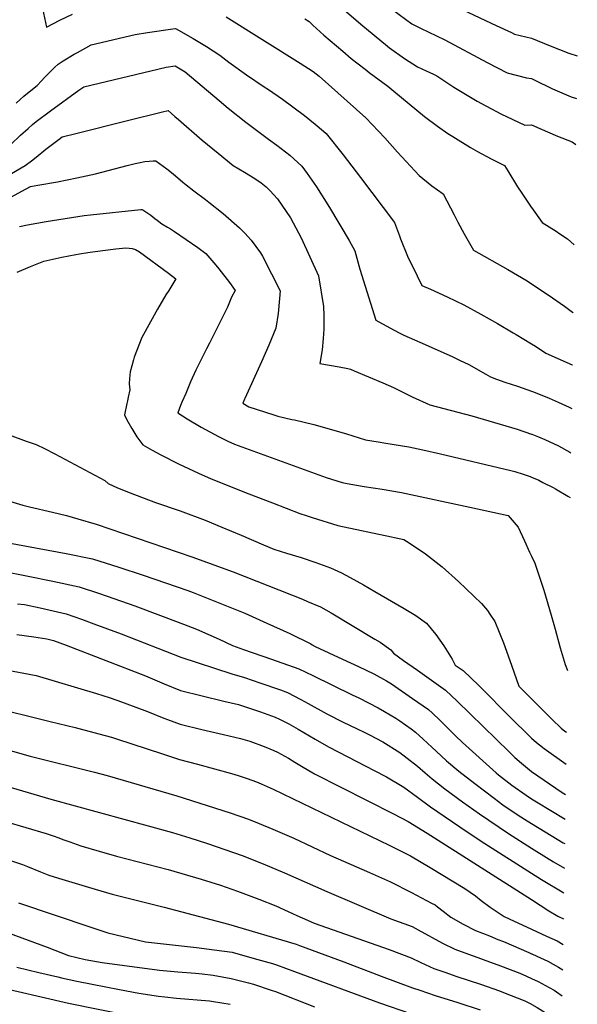
# Model space of a CAD drawing. Units: inches. Extents: x 2614609 to 2620105, y 1491194 to 1496660.
# Drawn here: x 2619609 to 2620035, y 1493994 to 1494745 of the extents above; entities that cross this region are included whole.
import ezdxf

# ---------------------------------------------------------------- set-up
doc = ezdxf.new("R2010")
doc.units = ezdxf.units.IN
doc.header["$MEASUREMENT"] = 0
doc.layers.add('tile_2735_14_contour_10ft', color=18, linetype='Continuous')

msp = doc.modelspace()

# ---------------------------------------------------------------- linework, layer by layer
at = {"layer": 'tile_2735_14_contour_10ft'}
for points, elevation in [([(2619837.34, 1494769.7), (2619869.61, 1494741.6), (2619889.94, 1494724.85), (2619891.64, 1494723.54), (2619902.89, 1494715.44), (2619912.85, 1494709.15), (2619919.61, 1494706.17), (2619925.22, 1494703.52), (2619927.56, 1494702.16), (2619940.7, 1494693.68), (2619958.36, 1494682.92), (2619961.81, 1494681.07), (2619976.48, 1494673.21), (2619994.78, 1494664.62), (2620000, 1494664.72)], 8310), ([(2619922.07, 1494764.72), (2619972.93, 1494740.6), (2619984.6, 1494735.21), (2619986.88, 1494734.17), (2620000, 1494731.07)], 8290), ([(2619626.62, 1494753.7), (2619629.81, 1494739.47), (2619639.81, 1494744.75), (2619649.49, 1494749.32)], 8330), ([(2619894.04, 1494752.59), (2619908.58, 1494742), (2619915.69, 1494738.35), (2619921.16, 1494735.72), (2619933.66, 1494729.71), (2619966.14, 1494712.34), (2619981.46, 1494704.45), (2619996.21, 1494700.66), (2620000, 1494700.17)], 8300), ([(2619766.83, 1494747.19), (2619823.29, 1494712.02), (2619833.38, 1494705.53), (2619837.94, 1494701.98), (2619873.57, 1494670.31), (2619888.1, 1494655.03), (2619897.58, 1494643.98), (2619914.08, 1494626.05), (2619923.94, 1494618.4), (2619932.63, 1494612.31), (2619940.98, 1494596.06), (2619943.8, 1494590.58), (2619948.42, 1494581.65), (2619949.49, 1494579.78), (2619955.68, 1494569.29), (2619981.98, 1494554.42), (2619996.53, 1494545.67), (2620000, 1494543.39)], 8330), ([(2619826.82, 1494745.7), (2619830.21, 1494743.61), (2619833.06, 1494740.87), (2619841.39, 1494733.3), (2619855.84, 1494720.99), (2619862.25, 1494715.57), (2619872.91, 1494707.3), (2619876.11, 1494704.85), (2619890.24, 1494694.43), (2619894.81, 1494690.6), (2619918.31, 1494671.11), (2619928.19, 1494663.73), (2619936.11, 1494658.34), (2619939.76, 1494655.94), (2619953.31, 1494647.49), (2619958.61, 1494644.52), (2619969.21, 1494638.88), (2619979.29, 1494633.9), (2619981.8, 1494629.7), (2619989.21, 1494617.54), (2619992.43, 1494612.79), (2619999.76, 1494602.05), (2620000, 1494601.7)], 8320), ([(2619606.59, 1494681.29), (2619609.62, 1494684.24), (2619612.45, 1494686.83), (2619617.82, 1494691.05), (2619622.52, 1494694.91), (2619625.82, 1494698.4), (2619628.38, 1494701.15), (2619631.38, 1494704.21), (2619635.95, 1494708.62), (2619638.75, 1494711.19), (2619642.55, 1494713.59), (2619650.78, 1494718.69), (2619653.28, 1494720.08), (2619663.89, 1494725.85), (2619697.32, 1494733.87), (2619706.86, 1494735.34), (2619726.11, 1494738.11), (2619728.21, 1494738.4), (2619730.6, 1494737.09), (2619741.76, 1494730.64), (2619751.85, 1494724.56), (2619762.06, 1494718.1), (2619768.81, 1494712.78), (2619782.27, 1494702.96), (2619795.8, 1494693.91), (2619799.15, 1494691.74), (2619809.84, 1494684.31), (2619826.57, 1494671.96), (2619834.92, 1494665.29), (2619841.1, 1494660.03), (2619843.11, 1494658.16), (2619856.28, 1494641.95), (2619869.35, 1494624.76), (2619895.33, 1494590.27), (2619899.07, 1494580.22), (2619900.03, 1494577.75), (2619905.24, 1494564.55), (2619912.63, 1494549.67), (2619916.31, 1494542.3), (2619922.72, 1494539.42), (2619935.48, 1494533.53), (2619948.25, 1494527.59), (2619961.16, 1494520.41), (2619974.08, 1494513.14), (2619986.02, 1494506.14), (2619988.18, 1494504.85), (2620000, 1494497.63)], 8340), ([(2620000, 1494731.07), (2620014.23, 1494725.23), (2620028.36, 1494719.65), (2620034.9, 1494717.59)], 8290), ([(2619602.57, 1494649.92), (2619609.9, 1494656.9), (2619615.69, 1494662.16), (2619619.03, 1494664.98), (2619621.89, 1494667.3), (2619632.8, 1494675.64), (2619654.3, 1494691.33), (2619658.31, 1494693.86), (2619720.97, 1494708.92), (2619727.98, 1494709.94), (2619735.66, 1494705.35), (2619761.47, 1494683.5), (2619768.38, 1494677.6), (2619781.83, 1494666.78), (2619792.05, 1494659.16), (2619799.08, 1494653.94), (2619805.52, 1494649.26), (2619815.38, 1494641.66), (2619824.61, 1494633.21), (2619828.73, 1494627.58), (2619835.87, 1494617.63), (2619845.84, 1494601.67), (2619860.63, 1494576.66), (2619865, 1494568.58), (2619869, 1494554.66), (2619881.15, 1494515.71), (2619891.76, 1494509.98), (2619899.01, 1494506.18), (2619902.38, 1494504.44), (2619914.58, 1494498.94), (2619939.3, 1494488), (2619945.01, 1494485.32), (2619952.07, 1494482), (2619965, 1494474.6), (2619968.62, 1494472.49), (2619973.16, 1494470.79), (2619979.55, 1494468.54), (2619989.37, 1494465.31), (2620000, 1494461.55)], 8350), ([(2620000, 1494700.17), (2620001.87, 1494699.22), (2620016.04, 1494692.29), (2620030.17, 1494686.29), (2620034.38, 1494684.95)], 8300), ([(2619583.15, 1494616.35), (2619613.4, 1494633.89), (2619618.17, 1494637.28), (2619621.91, 1494640.2), (2619629.2, 1494646.26), (2619634.24, 1494650.18), (2619639.34, 1494653.96), (2619641.64, 1494655.61), (2619652.16, 1494658.25), (2619691.55, 1494668.09), (2619718.14, 1494674.69), (2619722.59, 1494675.69), (2619727.78, 1494671.32), (2619730.56, 1494668.96), (2619748.47, 1494653.21), (2619760.75, 1494643.1), (2619772.1, 1494633.93), (2619780.98, 1494628.68), (2619788.74, 1494623.97), (2619793.67, 1494620.49), (2619797.44, 1494617.47), (2619800.15, 1494614.85), (2619806.17, 1494608.34), (2619816, 1494593.87), (2619824.13, 1494578.58), (2619837.36, 1494549.66), (2619841.25, 1494526.16), (2619841.32, 1494519.41), (2619841.35, 1494508.89), (2619840.79, 1494501.81), (2619840.04, 1494493.16), (2619838.34, 1494482.71), (2619853.12, 1494480.05), (2619859.66, 1494478.8), (2619861.71, 1494478.33), (2619864.65, 1494477.14), (2619886.38, 1494467.91), (2619894.7, 1494464.29), (2619908.72, 1494457.31), (2619922.26, 1494451.08), (2619954.36, 1494442.7), (2619989.05, 1494432.47), (2620000, 1494428.81)], 8360), ([(2620000, 1494664.72), (2620006.28, 1494661.95), (2620019.87, 1494656.28), (2620031.05, 1494651.98), (2620033.82, 1494649.76)], 8310), ([(2619600.22, 1494608.43), (2619610.93, 1494614.3), (2619617.41, 1494617.75), (2619623.22, 1494618.8), (2619637.99, 1494621.25), (2619645.44, 1494622.79), (2619652.85, 1494624.37), (2619667.02, 1494627.45), (2619691.26, 1494633.9), (2619697.52, 1494635.36), (2619699.95, 1494635.88), (2619704.73, 1494636.9), (2619708.02, 1494637.16), (2619711.11, 1494637.3), (2619713.08, 1494637.28), (2619721.48, 1494631.38), (2619726.36, 1494627.42), (2619733.68, 1494621.11), (2619736.26, 1494618.94), (2619742.07, 1494614.57), (2619751.21, 1494607.77), (2619753.68, 1494605.84), (2619764.68, 1494597.11), (2619777.03, 1494586.11), (2619781.05, 1494582.27), (2619786.07, 1494576.82), (2619792.99, 1494567.06), (2619794.68, 1494564.66), (2619801.46, 1494551.21), (2619807.97, 1494538.27), (2619806.89, 1494523.6), (2619806.55, 1494520.79), (2619804.9, 1494509.76), (2619799.44, 1494496.73), (2619793.88, 1494483.85), (2619781.04, 1494455.96), (2619780.82, 1494455.44)], 8370), ([(2619609.02, 1494587.15), (2619615.22, 1494588.58), (2619629.5, 1494591.12), (2619658.59, 1494595.55), (2619663.24, 1494596.18), (2619701.64, 1494600.35), (2619702.58, 1494600.24), (2619703.33, 1494599.98), (2619706.32, 1494598.02), (2619709.26, 1494595.87), (2619712.43, 1494593.39), (2619714.18, 1494592.01), (2619717.85, 1494589.29), (2619722.11, 1494586.72), (2619724.27, 1494585.47), (2619727.35, 1494583.51), (2619745.31, 1494571.21), (2619751.26, 1494566.73), (2619758.98, 1494557.64), (2619761.21, 1494555.01), (2619769.36, 1494544.44), (2619773.62, 1494538.44), (2619770.96, 1494533.34), (2619767.81, 1494525.76), (2619754.07, 1494498.33), (2619751.78, 1494493.88), (2619743.66, 1494477.65), (2619739.72, 1494468.69), (2619735.97, 1494459.82), (2619733.4, 1494453.7)], 8380), ([(2620000, 1494601.7), (2620007.95, 1494590.36), (2620018.74, 1494583.58), (2620021.63, 1494581.68), (2620027.47, 1494577.83), (2620032.6, 1494573.34)], 8320), ([(2619607.3, 1494552.38), (2619617.46, 1494556.65), (2619627.63, 1494560.91), (2619641.36, 1494563.97), (2619652.21, 1494565.99), (2619654.97, 1494566.49), (2619661.22, 1494567.45), (2619664.91, 1494567.93), (2619682.56, 1494570.1), (2619687.65, 1494570.7), (2619690.08, 1494570.98), (2619692.87, 1494570.67), (2619695.01, 1494570.39), (2619697.58, 1494569.76), (2619700.61, 1494568.03), (2619722.93, 1494551.58), (2619728.47, 1494547.22), (2619723.03, 1494538.49), (2619720.9, 1494535.18), (2619714.34, 1494524.23), (2619702.38, 1494502.55), (2619696.75, 1494487.46), (2619696.12, 1494485.46), (2619693.66, 1494476.42), (2619693.19, 1494471.28), (2619692.82, 1494467.25), (2619693.25, 1494462.67), (2619692.07, 1494457.04), (2619691.46, 1494454.3), (2619691.01, 1494452.15)], 8390), ([(2620000, 1494543.39), (2620012.57, 1494535.14), (2620025.06, 1494526.5), (2620031.2, 1494521.88), (2620031.78, 1494521.43)], 8330), ([(2620000, 1494497.63), (2620002.93, 1494495.84), (2620010.75, 1494490.54), (2620030.95, 1494481.69), (2620031.14, 1494481.6)], 8340), ([(2619780.82, 1494455.44), (2619779.52, 1494452.36), (2619784.26, 1494449.68), (2619802.59, 1494443.65), (2619806.42, 1494442.45), (2619816.92, 1494440.08)], 8370), ([(2620000, 1494461.55), (2620000.6, 1494461.33), (2620010.42, 1494457.48), (2620013.35, 1494456.24), (2620020.24, 1494453.31), (2620028.56, 1494449.36), (2620030.61, 1494448.26)], 8350), ([(2619691.01, 1494452.15), (2619689.22, 1494443.52), (2619691.04, 1494439.78), (2619694.88, 1494433.18), (2619698.75, 1494426.61), (2619703.16, 1494420.64), (2619710.31, 1494416.54), (2619716.87, 1494412.88), (2619730.42, 1494406.07), (2619745.66, 1494398.87), (2619755.45, 1494394.79), (2619784.12, 1494383.31), (2619802.13, 1494376.25), (2619823.09, 1494368.17), (2619827.97, 1494366.56), (2619832.55, 1494365.1), (2619852.15, 1494358.93), (2619893.04, 1494350.32), (2619895.45, 1494349.89), (2619902.41, 1494348.32), (2619906.67, 1494345.84), (2619919.05, 1494337.51), (2619931.68, 1494327.6), (2619944.23, 1494316.19), (2619961.76, 1494299.56), (2619966.33, 1494294.09), (2619968.25, 1494291.38), (2619972.01, 1494285.74), (2619978.55, 1494269.47), (2619984.68, 1494252.56), (2619990.38, 1494236.55), (2620000, 1494226.8)], 8390), ([(2619733.4, 1494453.7), (2619732.1, 1494450.62), (2619729.92, 1494444.93), (2619737.12, 1494440.36), (2619747.89, 1494434.03), (2619761.01, 1494427.06), (2619768.16, 1494423.47), (2619773.2, 1494421.05), (2619843.15, 1494395.65), (2619855.41, 1494391.82), (2619859.2, 1494391.09), (2619872.26, 1494388.85), (2619886.03, 1494386.72), (2619900.8, 1494384.34), (2619952.97, 1494373.01)], 8380), ([(2619816.92, 1494440.08), (2619818.94, 1494439.62), (2619833.84, 1494436.05), (2619849.1, 1494431.79), (2619858.61, 1494429.03), (2619873.21, 1494424.46), (2619882.83, 1494422.86), (2619888.72, 1494421.94), (2619906.19, 1494419.12), (2619916.86, 1494416.72), (2619930.42, 1494413.64), (2619984.21, 1494401.12), (2619987.09, 1494400.37), (2619993.56, 1494398.32), (2619998.87, 1494396.48), (2620000, 1494395.97)], 8370), ([(2619603.22, 1494427.49), (2619612.25, 1494424.15), (2619614.18, 1494423.46), (2619621.75, 1494421), (2619628.15, 1494417.89), (2619635.97, 1494413.81), (2619674.27, 1494393.39), (2619676.85, 1494391.15), (2619684, 1494387.8), (2619693.59, 1494383.97), (2619712.81, 1494376.73), (2619731.77, 1494370.14), (2619750.83, 1494363.17), (2619763.63, 1494357.81), (2619778.23, 1494351.64), (2619795.33, 1494344.27), (2619803.31, 1494341.08), (2619813.02, 1494337.89), (2619824.08, 1494334.59), (2619835.39, 1494330.89), (2619846.6, 1494326.83), (2619849.37, 1494325.6), (2619854.96, 1494322.93), (2619861.54, 1494319.3), (2619871.67, 1494313.7), (2619880.41, 1494308.78), (2619902.71, 1494295.6), (2619911.57, 1494290.28), (2619919.78, 1494284.46), (2619926.98, 1494275.81), (2619933.07, 1494267.17), (2619939.48, 1494257.08), (2619941.79, 1494252.58), (2619947.75, 1494248.35), (2619959.74, 1494237), (2619984.82, 1494211.57), (2619997.62, 1494198.97), (2620000, 1494196.73)], 8400), ([(2620000, 1494428.81), (2620000.29, 1494428.72), (2620005.23, 1494426.72), (2620010.11, 1494424.69), (2620020.46, 1494419.87), (2620029.31, 1494415.01), (2620030.07, 1494414.56)], 8360), ([(2620000, 1494395.97), (2620005.44, 1494393.53), (2620008.65, 1494391.99), (2620016.38, 1494387.97), (2620018.24, 1494386.94), (2620027.71, 1494381.49), (2620029.53, 1494380.39)], 8370), ([(2619574.82, 1494385.6), (2619611.54, 1494374.56), (2619613.69, 1494373.95), (2619616.62, 1494373.21), (2619634.25, 1494369.2), (2619644.98, 1494366.57), (2619653.63, 1494364.19), (2619667.57, 1494359.98), (2619740.7, 1494335.11), (2619772.16, 1494323.61), (2619825.18, 1494302.71), (2619828.92, 1494301.17), (2619838.84, 1494297.06), (2619846.99, 1494292.36), (2619880.44, 1494272.37), (2619884.37, 1494269.95), (2619892.66, 1494264.13), (2619894.55, 1494261.53), (2619902.21, 1494256.12), (2619912.95, 1494248.55), (2619923.67, 1494240.96), (2619934.39, 1494233.36), (2619943.09, 1494224.99), (2619982.8, 1494186.27), (2619987.31, 1494182.08), (2619992.35, 1494177.6), (2619999.99, 1494171.29), (2620000, 1494171.28)], 8410), ([(2619952.97, 1494373.01), (2619982.16, 1494366.68), (2619989.66, 1494357.77), (2619994.6, 1494347.34), (2619998.51, 1494338.81), (2620000, 1494335.55)], 8380), ([(2619600.68, 1494345.86), (2619644.73, 1494337.6), (2619664.84, 1494333.56), (2619685, 1494327.21), (2619703.49, 1494321.07), (2619737.48, 1494309.42), (2619741.61, 1494307.89), (2619763.34, 1494299.39), (2619780.99, 1494292.02), (2619797.86, 1494284.6), (2619815.55, 1494276.53), (2619831.45, 1494268.73), (2619832.58, 1494268.07), (2619834.92, 1494266.61), (2619855.76, 1494257.01), (2619867.76, 1494251.43), (2619879.71, 1494245.8), (2619889.37, 1494240.38), (2619893.16, 1494238.21), (2619909.11, 1494227.13), (2619921.24, 1494218.6), (2619924.26, 1494215.88), (2619930.08, 1494210.4), (2619942.14, 1494198.16), (2619947.21, 1494193.36), (2619972.97, 1494170.25), (2619974.84, 1494168.74), (2619984.94, 1494160.78), (2619995.88, 1494153.15), (2620000, 1494150.55)], 8420), ([(2620000, 1494335.55), (2620002.41, 1494330.28), (2620009.45, 1494309.75), (2620015.06, 1494290.65), (2620017.96, 1494279.95)], 8380), ([(2619596.4, 1494324.11), (2619614.55, 1494320.66), (2619634.67, 1494316.63), (2619654.65, 1494312.33), (2619669.41, 1494307.36), (2619675.95, 1494305.15), (2619697.11, 1494297.7), (2619734.27, 1494283.76), (2619744.11, 1494279.89), (2619761.49, 1494272.24), (2619771.77, 1494267.5), (2619780.21, 1494264.52), (2619801.38, 1494257.15), (2619822.44, 1494249.57), (2619832.93, 1494244.5), (2619863.08, 1494229.93), (2619868.04, 1494227.51), (2619882.89, 1494219.89), (2619887.69, 1494217.2), (2619896.29, 1494212.08), (2619899.46, 1494209.87), (2619908.09, 1494203.84), (2619911.37, 1494201.23), (2619917.3, 1494196.05), (2619923.96, 1494189.89), (2619930.98, 1494183.16), (2619935.06, 1494179.5), (2619944.53, 1494171.56), (2619956.6, 1494162.17), (2619971.36, 1494150.89), (2619978.02, 1494145.94), (2619989.03, 1494138.47), (2619994.58, 1494134.98), (2620000, 1494131.61)], 8430), ([(2619607.61, 1494299.33), (2619613, 1494298.65), (2619624.86, 1494296.21), (2619644.73, 1494291.66), (2619656.35, 1494287.52), (2619665.85, 1494284.12), (2619686.84, 1494276.3), (2619732.18, 1494258.45), (2619771.07, 1494245.96), (2619780.85, 1494242.96), (2619792.48, 1494239.1), (2619808.37, 1494233.51), (2619813.59, 1494231.61), (2619823.95, 1494226.28), (2619829.39, 1494223.16), (2619843.66, 1494215.38), (2619856.27, 1494209.07), (2619866.23, 1494204.13), (2619872.68, 1494201.09), (2619876.25, 1494199.29), (2619886.39, 1494193.97), (2619899.44, 1494185.73), (2619905.04, 1494181.41), (2619912.9, 1494175.36), (2619918.79, 1494170.25), (2619924.13, 1494165.69), (2619933.77, 1494157.96), (2619947.32, 1494148.03), (2619960.26, 1494138.95), (2619982.29, 1494124.02), (2620000, 1494112.75)], 8440), ([(2619606.97, 1494275.8), (2619620.15, 1494273.96), (2619630.05, 1494272.51), (2619634.98, 1494271.36), (2619644.82, 1494267.69), (2619705.41, 1494244.27), (2619710.72, 1494242.05), (2619719.53, 1494238.19), (2619731.9, 1494233.19), (2619748.48, 1494228.93), (2619765.05, 1494225.07), (2619776.34, 1494222.38), (2619783.18, 1494220.21), (2619793.08, 1494216.85), (2619804.32, 1494212.79), (2619807.58, 1494211.33), (2619814.75, 1494207.61), (2619821.82, 1494203.68), (2619834.91, 1494195.86), (2619844.91, 1494190.04), (2619859.65, 1494182.47), (2619879.85, 1494172.15), (2619889.2, 1494167.16), (2619902.6, 1494159.32), (2619913, 1494151.63), (2619922.94, 1494144.28), (2619950.74, 1494125.3), (2619964.25, 1494116.43), (2620000, 1494093.64)], 8450), ([(2620017.96, 1494279.95), (2620021.82, 1494265.66), (2620025.67, 1494252.96), (2620027.43, 1494248.49)], 8380), ([(2619598.92, 1494248.95), (2619621.82, 1494244.47), (2619667.96, 1494230.83), (2619677.52, 1494227.89), (2619684.11, 1494225.54), (2619706.88, 1494217.05), (2619719.25, 1494212.07), (2619722.09, 1494210.98), (2619731.63, 1494207.32), (2619748.2, 1494203.34), (2619764.78, 1494199.6), (2619777.78, 1494196.42), (2619781.35, 1494195.45), (2619784.95, 1494194.33), (2619795.93, 1494190.36), (2619803.32, 1494187.4), (2619806.07, 1494185.98), (2619814.4, 1494181.36), (2619819.26, 1494178.54), (2619824.3, 1494175.34), (2619834.31, 1494169.53), (2619894.65, 1494139.05), (2619905.74, 1494133.09), (2619920.27, 1494124.22), (2620000, 1494073.52)], 8460), ([(2620000, 1494226.8), (2620015.67, 1494210.94), (2620022.57, 1494204.44), (2620025.45, 1494202.21), (2620026.68, 1494201.31)], 8390), ([(2619594.51, 1494218.78), (2619623.36, 1494211.72), (2619632.62, 1494209.47), (2619651.5, 1494204.91), (2619669.61, 1494200.15), (2619679.27, 1494197.53), (2619683.09, 1494196.31), (2619718.38, 1494184.86), (2619731.34, 1494180.4), (2619744.9, 1494176.99), (2619770.88, 1494169.74), (2619776.01, 1494168.21), (2619782.97, 1494165.85), (2619790.09, 1494163.33), (2619793.48, 1494161.92), (2619798.18, 1494159.88), (2619802.78, 1494157.81), (2619891.25, 1494115.18), (2619907.45, 1494106.89), (2619922.68, 1494097.96), (2619949.04, 1494082.12), (2619953.16, 1494079.26), (2619957.12, 1494076.34), (2619961.49, 1494072.73), (2619968.48, 1494067.67), (2619979.15, 1494060.53), (2619982.82, 1494058.82), (2620000, 1494050.94)], 8470), ([(2619583.85, 1494192.31), (2619617.32, 1494182.95), (2619666.45, 1494170.86), (2619676.12, 1494168.32), (2619729.15, 1494152.85), (2619769.86, 1494139.76), (2619783.92, 1494134.82), (2619792.08, 1494131.66), (2619802.58, 1494127.4), (2619818.5, 1494120.49), (2619846.56, 1494107.24), (2619876.24, 1494094.2), (2619892.33, 1494087.04), (2619908.45, 1494079.03), (2619923.65, 1494070.9), (2619926.33, 1494069.42), (2619928.19, 1494068.02), (2619932.46, 1494064.67), (2619938.37, 1494060.11), (2619947.86, 1494054.85), (2619957.26, 1494050.02), (2619967.78, 1494045.77), (2619974.21, 1494043.2), (2619978.49, 1494041.59), (2619997.82, 1494033.18), (2620000, 1494032.22)], 8480), ([(2620000, 1494196.73), (2620000.01, 1494196.72), (2620003.64, 1494193.54), (2620005.98, 1494191.68), (2620009.48, 1494188.89), (2620026.29, 1494176.99)], 8400), ([(2619548.01, 1494175.19), (2619633.12, 1494150.21), (2619725.93, 1494124.78), (2619739.25, 1494120.7), (2619752.55, 1494116.34), (2619778.96, 1494107.1), (2619795.19, 1494100.8), (2619811.35, 1494094.02), (2619843.6, 1494079.79), (2619892.56, 1494058.89), (2619908.92, 1494053.08), (2619913.51, 1494050.4), (2619931.88, 1494040.35), (2619941.45, 1494035.67), (2619951.85, 1494031.86), (2619958.89, 1494029.3), (2619962.99, 1494027.92), (2619976.34, 1494022.94), (2619991.05, 1494017.34), (2619996.02, 1494015.17), (2620000, 1494013.39)], 8490), ([(2620000, 1494171.28), (2620023.42, 1494155.32), (2620025.92, 1494153.78)], 8410), ([(2620000, 1494150.55), (2620003.86, 1494148.11), (2620025.62, 1494134.99)], 8420), ([(2619598.41, 1494133.17), (2619629.4, 1494123.87), (2619634.69, 1494122.22), (2619639.26, 1494120.61), (2619642.16, 1494119.47), (2619647.55, 1494117.52), (2619655.94, 1494114.52), (2619669.88, 1494110.48), (2619683.05, 1494106.78), (2619722.68, 1494096.44), (2619747.78, 1494089.02), (2619762.43, 1494084.48), (2619775.6, 1494080.06), (2619791.85, 1494073.96), (2619804.72, 1494068.76), (2619817.42, 1494062.94), (2619820.75, 1494061.41), (2619828.91, 1494057.81), (2619833.97, 1494055.65), (2619891.23, 1494035.53), (2619908.11, 1494029.22), (2619915.44, 1494025.44), (2619925.26, 1494020.99), (2619933.78, 1494018.05), (2619943, 1494014.89), (2619960.89, 1494008.93), (2619975.41, 1494003.93), (2619978.54, 1494002.74), (2619994.76, 1493996.16), (2620000, 1493993.63)], 8500), ([(2620000, 1494131.61), (2620010.3, 1494125.22), (2620024.05, 1494116.96), (2620025.32, 1494116.23)], 8430), ([(2620000, 1494112.75), (2620004.1, 1494110.14), (2620016.73, 1494102.34), (2620025.02, 1494097.56)], 8440), ([(2619599.95, 1494104.2), (2619611.41, 1494100.22), (2619615.34, 1494098.75), (2619625.15, 1494094.71), (2619631.54, 1494092.22), (2619638.98, 1494089.92), (2619666.75, 1494081.55), (2619679.91, 1494077.76), (2619719.53, 1494067.68), (2619768.76, 1494054.82), (2619820.27, 1494039.47), (2619822.9, 1494038.51), (2619856.68, 1494026.16), (2619885.23, 1494015.21), (2619909.01, 1494006.25), (2619914.72, 1494004.3), (2619926.28, 1494000.43), (2619943.66, 1493994.98), (2619960.81, 1493989.37)], 8510), ([(2620000, 1494093.64), (2620007.55, 1494088.83), (2620024.72, 1494078.62)], 8450), ([(2620000, 1494073.52), (2620013.29, 1494064.96), (2620019.92, 1494060.96), (2620024.41, 1494058.89)], 8460), ([(2619608.4, 1494071.08), (2619663.61, 1494052.39), (2619676.53, 1494048.27), (2619705.2, 1494041.43), (2619716.78, 1494039.99), (2619744.12, 1494036.89), (2619757.78, 1494035.2), (2619771.43, 1494033.31), (2619788.35, 1494028.67), (2619802.23, 1494024.81), (2619805.26, 1494023.8), (2619819.01, 1494018.78), (2619883.96, 1493994.72), (2619907.66, 1493986.67)], 8520), ([(2620000, 1494050.94), (2620011.43, 1494045.69), (2620019.51, 1494042.04), (2620024.09, 1494039.23)], 8470), ([(2619601.27, 1494047.91), (2619615.81, 1494042.7), (2619630.3, 1494037.3), (2619646.43, 1494030.95), (2619659.2, 1494027.94), (2619672.25, 1494025.56), (2619716.02, 1494019.73), (2619730.06, 1494018.51), (2619743.38, 1494017.46), (2619748.42, 1494016.93), (2619757.04, 1494015.77), (2619770.68, 1494013.41), (2619784, 1494010.01), (2619787.61, 1494009.01), (2619801.34, 1494004.43), (2619804.51, 1494003.3), (2619834.2, 1493991.8)], 8530), ([(2620000, 1494032.22), (2620000.1, 1494032.17), (2620003.95, 1494030.43), (2620012.36, 1494026.64), (2620020.51, 1494021.9), (2620023.79, 1494019.95)], 8480), ([(2619606.95, 1494021.96), (2619623.77, 1494017.96), (2619638.28, 1494014.54), (2619641.24, 1494013.84), (2619652.81, 1494011.18), (2619664.7, 1494008.87), (2619685.52, 1494004.91), (2619700.16, 1494002.18), (2619715.27, 1493999.85), (2619720.16, 1493999.22), (2619728.93, 1493998.29), (2619754.14, 1493996.17), (2619757.15, 1493995.82), (2619769.93, 1493993.62)], 8540), ([(2620000, 1494013.39), (2620005.14, 1494011.08), (2620013.48, 1494006.57), (2620017.12, 1494004.5), (2620019.11, 1494003.19), (2620023.47, 1494000.07)], 8490), ([(2619586.95, 1494008.13), (2619646.44, 1493994.47), (2619693.13, 1493985.06)], 8550), ([(2620000, 1493993.63), (2620000.3, 1493993.49), (2620004.37, 1493991.15), (2620008.29, 1493988.74), (2620012.54, 1493985.96), (2620017.19, 1493982.66), (2620020.15, 1493980.24), (2620022.56, 1493978.44), (2620023.12, 1493978.02)], 8500)]:
    msp.add_lwpolyline(points, dxfattribs=dict(at, elevation=elevation))

doc.saveas('drawing.dxf')
